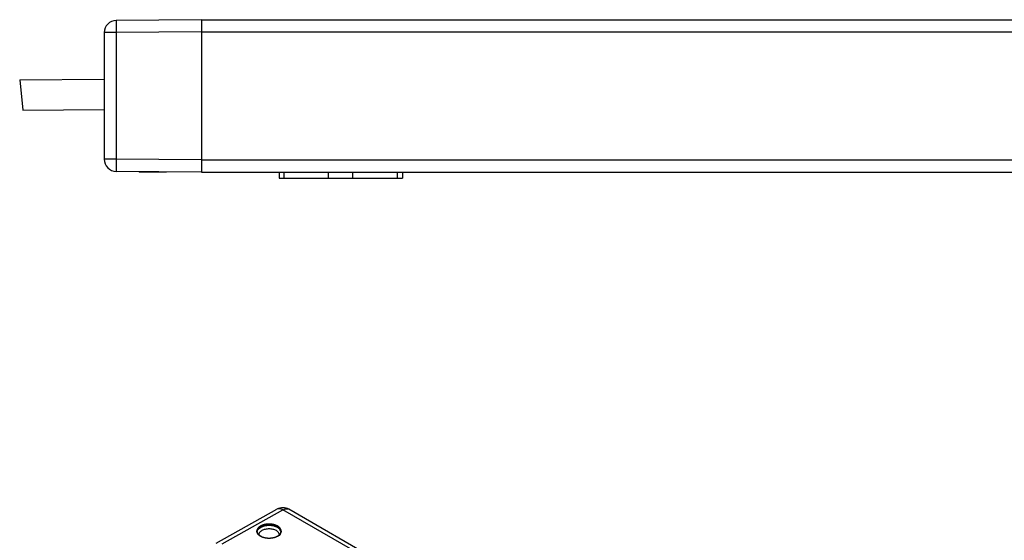
# Paper-space layout 'A3_1125.13' of a CAD drawing. Units: millimetres. Extents: x 421 to 851, y -597 to -290.
# Drawn here: x 554 to 635, y -494 to -451 of the extents above; entities that cross this region are included whole.
import ezdxf

# ---------------------------------------------------------------- set-up
doc = ezdxf.new("R2010")
doc.units = ezdxf.units.MM
doc.layers.add('COMPONENTI_DI_ASSIEME', color=7, linetype='Continuous')

# ---------------------------------------------------------------- blocks, each defined once
blk = doc.blocks.new('A$Ca80c0b21')
at = {"layer": 'COMPONENTI_DI_ASSIEME', "color": 7, "linetype": 'Continuous'}
for p, q in [((0, 14.96), (0, 146.96)), ((12.55, 14.96), (12.55, 146.96)), ((12.55, 31.519), (13.05, 31.519)), ((13.05, 21.35), (13.05, 31.519)), ((12.55, 21.35), (13.05, 21.35)), ((0, 14.96), (12.552, 14.96)), ((0.002, 14.96), (0.063, 7.951)), ((12.552, 14.96), (12.491, 7.951)), ((12.552, 12.085), (12.552, 9.835)), ((1.063, 6.96), (11.491, 6.96)), ((4.96, 0), (4.899, 6.96)), ((7.458, 0.258), (7.399, 6.96)), ((4.96, 0), (7.458, 0.258))]:
    blk.add_line(p, q, dxfattribs=at)
at = {"layer": 'COMPONENTI_DI_ASSIEME', "color": 8, "linetype": 'Continuous'}
for p, q in [((1, 14.96), (1, 146.96)), ((11.55, 14.96), (11.55, 146.96)), ((13.05, 31.102), (12.55, 31.102)), ((13.05, 27.442), (12.55, 27.442)), ((13.05, 25.427), (12.55, 25.427)), ((13.05, 21.767), (12.55, 21.767)), ((1.002, 14.96), (1.063, 7.951)), ((11.552, 14.96), (11.491, 7.951)), ((1.063, 7.951), (11.491, 7.951)), ((1.063, 7.951), (1.063, 6.96)), ((11.491, 7.951), (11.491, 6.96))]:
    blk.add_line(p, q, dxfattribs=at)
at = {"layer": 'COMPONENTI_DI_ASSIEME', "color": 2, "linetype": 'Continuous'}
for p, q in [((12.526, 11.96), (12.552, 11.96)), ((12.527, 12.085), (12.552, 12.085)), ((12.507, 9.835), (12.552, 9.835)), ((12.508, 9.96), (12.552, 9.96))]:
    blk.add_line(p, q, dxfattribs=at)
at = {"layer": 'COMPONENTI_DI_ASSIEME', "color": 8, "linetype": 'Continuous'}
for points in [[(0.063, 7.951), (0.069, 7.95), (0.085, 7.949), (0.112, 7.949), (0.15, 7.948), (0.197, 7.948), (0.254, 7.947), (0.32, 7.947), (0.394, 7.947), (0.475, 7.947), (0.563, 7.948), (0.656, 7.948), (0.754, 7.949), (0.855, 7.949), (0.959, 7.95), (1.063, 7.951)], [(11.491, 7.951), (11.595, 7.95), (11.699, 7.949), (11.8, 7.949), (11.898, 7.948), (11.991, 7.948), (12.079, 7.947), (12.16, 7.947), (12.234, 7.947), (12.3, 7.947), (12.357, 7.948), (12.404, 7.948), (12.442, 7.949), (12.469, 7.949), (12.485, 7.95), (12.491, 7.951)]]:
    blk.add_lwpolyline(points, dxfattribs=at)
at = {"layer": 'COMPONENTI_DI_ASSIEME', "color": 7, "linetype": 'Continuous'}
for centre, start, end in [((1.063, 7.96), 180.5, 270), ((11.491, 7.96), 270, 359.5)]:
    blk.add_arc(centre, 1, start, end, dxfattribs=at)
blk = doc.blocks.new('A$Cab9e9c67')
at = {"layer": 'COMPONENTI_DI_ASSIEME', "color": 7, "linetype": 'Continuous'}
for p, q in [((122.965, 81.202), (127.967, 83.99)), ((136.327, 79.726), (128.954, 83.983))]:
    blk.add_line(p, q, dxfattribs=at)
at = {"layer": 'COMPONENTI_DI_ASSIEME', "color": 8, "linetype": 'Continuous'}
for p in [(123.461, 81.15), (135.833, 79.68)]:
    blk.add_line(p, (128.46, 83.937), dxfattribs=at)
at = {"layer": 'COMPONENTI_DI_ASSIEME', "color": 7, "linetype": 'Continuous'}
for centre, radius, start, end in [((128.454, 83.117), 1, 59.98876, 119.13469), ((126.593, 81.881), 0.126, 180.46301, 187.81606), ((127.099, 81.624), 0.984, 116.70456, 119.96739), ((127.138, 81.548), 1.07, 115.03121, 116.72733), ((127.968, 82.067), 0.347, 7.25842, 15.34171)]:
    blk.add_arc(centre, radius, start, end, dxfattribs=at)
at = {"layer": 'COMPONENTI_DI_ASSIEME', "color": 8, "linetype": 'Continuous'}
blk.add_arc((128.786, 83.691), 0.336, 60.00338, 65.23741, dxfattribs=at)
at = {"layer": 'COMPONENTI_DI_ASSIEME', "color": 7, "linetype": 'Continuous'}
blk.add_ellipse((127.314, 82.163), major_axis=(1, -0.007), ratio=0.572282, dxfattribs=at)
at = {"layer": 'COMPONENTI_DI_ASSIEME', "color": 8, "linetype": 'Continuous'}
for points, knots in [([(128.46, 83.937), (128.417, 83.962), (128.331, 84.003), (128.199, 84.036), (128.075, 84.035), (128, 84.008), (127.967, 83.99)], [0, 0, 0, 0, 0.28903, 0.548424, 0.781773, 1, 1, 1, 1]), ([(128.46, 83.937), (128.5, 83.96), (128.581, 83.998), (128.705, 84.03), (128.822, 84.032), (128.894, 84.011), (128.926, 83.997)], [0, 0, 0, 0, 0.2871, 0.54685, 0.781649, 1, 1, 1, 1]), ([(126.715, 82.228), (126.678, 82.206), (126.61, 82.16), (126.529, 82.074), (126.478, 81.98), (126.467, 81.912), (126.467, 81.88)], [0, 0, 0, 0, 0.289699, 0.54922, 0.782227, 1, 1, 1, 1]), ([(127.914, 82.228), (127.829, 82.277), (127.631, 82.349), (127.314, 82.383), (126.998, 82.349), (126.8, 82.277), (126.715, 82.228)], [0, 0, 0, 0, 0.237247, 0.500001, 0.762752, 1, 1, 1, 1]), ([(128.162, 81.88), (128.162, 81.912), (128.151, 81.98), (128.1, 82.074), (128.019, 82.16), (127.951, 82.207), (127.914, 82.228)], [0, 0, 0, 0, 0.217701, 0.45074, 0.710433, 1, 1, 1, 1])]:
    blk.add_open_spline(points, degree=3, knots=knots, dxfattribs=at)
at = {"layer": 'COMPONENTI_DI_ASSIEME', "color": 2, "linetype": 'Continuous'}
for points in [[(128.022, 81.783), (128.032, 81.79), (128.047, 81.801), (128.068, 81.816), (128.083, 81.826), (128.099, 81.837), (128.112, 81.846), (128.122, 81.854), (128.129, 81.858), (128.134, 81.862), (128.138, 81.865), (128.141, 81.867), (128.143, 81.868), (128.144, 81.869), (128.145, 81.87), (128.146, 81.871), (128.147, 81.872), (128.149, 81.874), (128.151, 81.876), (128.154, 81.879), (128.158, 81.883), (128.163, 81.889), (128.17, 81.897), (128.18, 81.907), (128.191, 81.92), (128.201, 81.93), (128.209, 81.938), (128.215, 81.944), (128.22, 81.951), (128.225, 81.956), (128.229, 81.96), (128.232, 81.963), (128.234, 81.966), (128.236, 81.968), (128.237, 81.969), (128.238, 81.969), (128.238, 81.97), (128.239, 81.971), (128.24, 81.973), (128.241, 81.976), (128.243, 81.979), (128.245, 81.984), (128.248, 81.99), (128.252, 81.996), (128.255, 82.003), (128.26, 82.012), (128.266, 82.023), (128.272, 82.034), (128.277, 82.043), (128.28, 82.05), (128.284, 82.057), (128.287, 82.062), (128.289, 82.067), (128.291, 82.07), (128.292, 82.072), (128.293, 82.074), (128.294, 82.075), (128.294, 82.076), (128.295, 82.077), (128.295, 82.078), (128.295, 82.079), (128.295, 82.081), (128.296, 82.082), (128.296, 82.085), (128.297, 82.088), (128.297, 82.093), (128.298, 82.098), (128.3, 82.106), (128.301, 82.113), (128.302, 82.122), (128.305, 82.134), (128.307, 82.146), (128.308, 82.156), (128.309, 82.163), (128.311, 82.17), (128.312, 82.176), (128.313, 82.18), (128.313, 82.183), (128.313, 82.186), (128.314, 82.188), (128.314, 82.189), (128.314, 82.19), (128.314, 82.191), (128.314, 82.192), (128.314, 82.193), (128.314, 82.195), (128.314, 82.196), (128.313, 82.199), (128.313, 82.202), (128.312, 82.206), (128.311, 82.212), (128.31, 82.219), (128.308, 82.226), (128.307, 82.236), (128.305, 82.247), (128.303, 82.259), (128.301, 82.268), (128.3, 82.275), (128.299, 82.282), (128.298, 82.288), (128.297, 82.293), (128.297, 82.296), (128.296, 82.299), (128.296, 82.301), (128.295, 82.302), (128.295, 82.303), (128.295, 82.304), (128.294, 82.305), (128.293, 82.307), (128.292, 82.31), (128.29, 82.313), (128.288, 82.318), (128.285, 82.324), (128.281, 82.33), (128.278, 82.337), (128.273, 82.346), (128.267, 82.357), (128.261, 82.369), (128.257, 82.377), (128.253, 82.384), (128.25, 82.391), (128.247, 82.397), (128.244, 82.401), (128.242, 82.404), (128.241, 82.407), (128.24, 82.409), (128.239, 82.41), (128.239, 82.411), (128.238, 82.412), (128.237, 82.413), (128.236, 82.415), (128.233, 82.417), (128.23, 82.421), (128.227, 82.425), (128.222, 82.43), (128.216, 82.436), (128.21, 82.442), (128.203, 82.451), (128.193, 82.461), (128.182, 82.473), (128.172, 82.484), (128.164, 82.492), (128.16, 82.497), (128.156, 82.501), (128.153, 82.504), (128.151, 82.507), (128.149, 82.509), (128.148, 82.51), (128.147, 82.511), (128.146, 82.511), (128.145, 82.512), (128.143, 82.514), (128.139, 82.516), (128.136, 82.519), (128.13, 82.523), (128.124, 82.527), (128.116, 82.533), (128.108, 82.538), (128.098, 82.546), (128.084, 82.555), (128.069, 82.566), (128.056, 82.575), (128.045, 82.583), (128.039, 82.587), (128.033, 82.591), (128.029, 82.594), (128.026, 82.596), (128.024, 82.598), (128.022, 82.599), (128.022, 82.599), (128.02, 82.6), (128.019, 82.601), (128.016, 82.602), (128.012, 82.604), (128.007, 82.606), (128.001, 82.609), (127.993, 82.613), (127.981, 82.619), (127.965, 82.626), (127.946, 82.635), (127.927, 82.644), (127.912, 82.652), (127.899, 82.658), (127.891, 82.661), (127.885, 82.664), (127.88, 82.666), (127.876, 82.668), (127.873, 82.67), (127.872, 82.67), (127.871, 82.671), (127.869, 82.671), (127.868, 82.672), (127.864, 82.673), (127.86, 82.674), (127.855, 82.676), (127.847, 82.678), (127.838, 82.681), (127.824, 82.685), (127.806, 82.691), (127.785, 82.698), (127.763, 82.704), (127.745, 82.71), (127.731, 82.714), (127.722, 82.717), (127.715, 82.719), (127.709, 82.721), (127.705, 82.722), (127.702, 82.723), (127.7, 82.724), (127.699, 82.724), (127.697, 82.724), (127.695, 82.725), (127.692, 82.725), (127.687, 82.726), (127.681, 82.727), (127.673, 82.729), (127.664, 82.73), (127.648, 82.733), (127.629, 82.737), (127.605, 82.741), (127.582, 82.745), (127.563, 82.748), (127.547, 82.751), (127.537, 82.753), (127.53, 82.754), (127.524, 82.755), (127.519, 82.756), (127.515, 82.757), (127.514, 82.757), (127.512, 82.757), (127.51, 82.757), (127.508, 82.757), (127.505, 82.758), (127.5, 82.758), (127.494, 82.758), (127.485, 82.759), (127.475, 82.759), (127.459, 82.76), (127.438, 82.761), (127.413, 82.763), (127.389, 82.764), (127.368, 82.765), (127.351, 82.766), (127.341, 82.767), (127.333, 82.767), (127.327, 82.768), (127.322, 82.768), (127.318, 82.768), (127.316, 82.768), (127.314, 82.769), (127.313, 82.768), (127.311, 82.768), (127.307, 82.768), (127.302, 82.768), (127.296, 82.768), (127.288, 82.767), (127.278, 82.766), (127.262, 82.766), (127.242, 82.764), (127.217, 82.763), (127.193, 82.762), (127.173, 82.761), (127.157, 82.76), (127.146, 82.759), (127.138, 82.759), (127.132, 82.758), (127.127, 82.758), (127.124, 82.758), (127.122, 82.758), (127.12, 82.758), (127.119, 82.757), (127.117, 82.757), (127.113, 82.756), (127.108, 82.756), (127.103, 82.754), (127.095, 82.753), (127.085, 82.751), (127.07, 82.749), (127.05, 82.745), (127.027, 82.741), (127.003, 82.737), (126.984, 82.734), (126.968, 82.731), (126.959, 82.729), (126.951, 82.728), (126.945, 82.727), (126.94, 82.726), (126.937, 82.726), (126.935, 82.725), (126.933, 82.725), (126.932, 82.725), (126.93, 82.724), (126.927, 82.723), (126.923, 82.722), (126.917, 82.72), (126.91, 82.718), (126.901, 82.715), (126.887, 82.711), (126.869, 82.705), (126.847, 82.699), (126.826, 82.692), (126.808, 82.686), (126.793, 82.682), (126.784, 82.679), (126.777, 82.677), (126.772, 82.675), (126.767, 82.674), (126.764, 82.673), (126.762, 82.672), (126.761, 82.672), (126.76, 82.671), (126.758, 82.671), (126.755, 82.669), (126.751, 82.668), (126.747, 82.665), (126.74, 82.662), (126.732, 82.658), (126.719, 82.652), (126.703, 82.645), (126.684, 82.636), (126.665, 82.627), (126.639, 82.615), (126.62, 82.605), (126.607, 82.599)], [(126.607, 82.599), (126.597, 82.592), (126.581, 82.581), (126.561, 82.567), (126.545, 82.556), (126.53, 82.545), (126.517, 82.536), (126.507, 82.529), (126.5, 82.524), (126.495, 82.521), (126.491, 82.518), (126.488, 82.516), (126.486, 82.514), (126.484, 82.513), (126.483, 82.512), (126.483, 82.512), (126.482, 82.511), (126.48, 82.509), (126.478, 82.506), (126.475, 82.503), (126.471, 82.499), (126.466, 82.494), (126.458, 82.485), (126.449, 82.475), (126.437, 82.463), (126.428, 82.452), (126.42, 82.444), (126.414, 82.438), (126.408, 82.432), (126.404, 82.427), (126.4, 82.422), (126.397, 82.419), (126.395, 82.417), (126.393, 82.415), (126.392, 82.414), (126.391, 82.413), (126.391, 82.412), (126.39, 82.411), (126.389, 82.409), (126.388, 82.406), (126.386, 82.403), (126.383, 82.398), (126.38, 82.393), (126.377, 82.386), (126.373, 82.379), (126.369, 82.37), (126.363, 82.359), (126.357, 82.348), (126.352, 82.339), (126.348, 82.332), (126.345, 82.326), (126.342, 82.32), (126.339, 82.315), (126.338, 82.313), (126.337, 82.31), (126.336, 82.309), (126.335, 82.307), (126.335, 82.306), (126.334, 82.305), (126.334, 82.304), (126.334, 82.303), (126.334, 82.302), (126.333, 82.3), (126.333, 82.298), (126.332, 82.295), (126.331, 82.29), (126.33, 82.284), (126.329, 82.277), (126.328, 82.27), (126.326, 82.26), (126.324, 82.248), (126.322, 82.236), (126.321, 82.227), (126.319, 82.22), (126.318, 82.213), (126.317, 82.207), (126.316, 82.202), (126.316, 82.199), (126.315, 82.197), (126.315, 82.195), (126.315, 82.193), (126.315, 82.192), (126.314, 82.191), (126.315, 82.19), (126.315, 82.189), (126.315, 82.188), (126.315, 82.186), (126.316, 82.184), (126.316, 82.181), (126.317, 82.176), (126.318, 82.17), (126.319, 82.163), (126.32, 82.156), (126.322, 82.147), (126.324, 82.135), (126.326, 82.123), (126.327, 82.114), (126.329, 82.107), (126.33, 82.1), (126.331, 82.094), (126.332, 82.09), (126.332, 82.086), (126.333, 82.083), (126.333, 82.081), (126.333, 82.08), (126.333, 82.079), (126.334, 82.078), (126.334, 82.077), (126.336, 82.075), (126.337, 82.072), (126.339, 82.069), (126.341, 82.064), (126.344, 82.059), (126.348, 82.052), (126.351, 82.045), (126.356, 82.036), (126.362, 82.025), (126.368, 82.014), (126.372, 82.005), (126.376, 81.998), (126.379, 81.991), (126.382, 81.986), (126.385, 81.981), (126.386, 81.978), (126.388, 81.975), (126.389, 81.973), (126.389, 81.972), (126.39, 81.971), (126.391, 81.97), (126.392, 81.969), (126.393, 81.968), (126.396, 81.965), (126.398, 81.962), (126.402, 81.958), (126.407, 81.953), (126.413, 81.946), (126.418, 81.94), (126.426, 81.932), (126.436, 81.921), (126.447, 81.909), (126.457, 81.899), (126.464, 81.89), (126.469, 81.885), (126.473, 81.881), (126.476, 81.878), (126.478, 81.875), (126.48, 81.874), (126.481, 81.872), (126.481, 81.872), (126.482, 81.871), (126.484, 81.87), (126.486, 81.868), (126.489, 81.866), (126.493, 81.863), (126.499, 81.86), (126.505, 81.855), (126.513, 81.85), (126.521, 81.844), (126.531, 81.837), (126.544, 81.827), (126.56, 81.816), (126.573, 81.807), (126.584, 81.8), (126.59, 81.795), (126.595, 81.791), (126.599, 81.788), (126.603, 81.786), (126.605, 81.785), (126.606, 81.784), (126.607, 81.783), (126.608, 81.782), (126.61, 81.782), (126.613, 81.78), (126.617, 81.778), (126.621, 81.776), (126.628, 81.773), (126.636, 81.77), (126.648, 81.764), (126.664, 81.756), (126.683, 81.747), (126.702, 81.738), (126.717, 81.731), (126.73, 81.725), (126.738, 81.721), (126.744, 81.718), (126.749, 81.716), (126.753, 81.714), (126.755, 81.713), (126.757, 81.712), (126.758, 81.711), (126.759, 81.711), (126.761, 81.71), (126.764, 81.709), (126.769, 81.708), (126.774, 81.706), (126.781, 81.704), (126.79, 81.701), (126.805, 81.697), (126.823, 81.691), (126.844, 81.685), (126.866, 81.678), (126.884, 81.673), (126.898, 81.668), (126.907, 81.665), (126.914, 81.663), (126.919, 81.662), (126.924, 81.66), (126.927, 81.659), (126.929, 81.659), (126.93, 81.658), (126.932, 81.658), (126.934, 81.658), (126.937, 81.657), (126.942, 81.656), (126.948, 81.655), (126.955, 81.654), (126.965, 81.652), (126.981, 81.649), (127, 81.646), (127.023, 81.642), (127.047, 81.638), (127.066, 81.634), (127.082, 81.631), (127.091, 81.63), (127.099, 81.628), (127.105, 81.627), (127.11, 81.626), (127.113, 81.626), (127.115, 81.626), (127.117, 81.625), (127.118, 81.625), (127.12, 81.625), (127.124, 81.625), (127.129, 81.625), (127.135, 81.624), (127.144, 81.624), (127.154, 81.623), (127.17, 81.622), (127.191, 81.621), (127.216, 81.62), (127.24, 81.618), (127.261, 81.617), (127.277, 81.616), (127.288, 81.615), (127.296, 81.615), (127.302, 81.615), (127.307, 81.614), (127.311, 81.614), (127.313, 81.614), (127.314, 81.614), (127.316, 81.614), (127.318, 81.614), (127.321, 81.614), (127.327, 81.615), (127.333, 81.615), (127.341, 81.615), (127.351, 81.616), (127.367, 81.617), (127.387, 81.618), (127.412, 81.619), (127.436, 81.621), (127.456, 81.622), (127.472, 81.623), (127.482, 81.623), (127.49, 81.624), (127.496, 81.624), (127.502, 81.624), (127.505, 81.625), (127.507, 81.625), (127.509, 81.625), (127.51, 81.625), (127.512, 81.625), (127.515, 81.626), (127.52, 81.627), (127.526, 81.628), (127.534, 81.629), (127.544, 81.631), (127.559, 81.634), (127.579, 81.637), (127.602, 81.641), (127.625, 81.645), (127.645, 81.649), (127.66, 81.651), (127.67, 81.653), (127.678, 81.654), (127.684, 81.655), (127.689, 81.656), (127.692, 81.657), (127.694, 81.657), (127.696, 81.657), (127.697, 81.658), (127.699, 81.658), (127.702, 81.659), (127.706, 81.661), (127.712, 81.662), (127.719, 81.665), (127.728, 81.667), (127.742, 81.672), (127.76, 81.677), (127.782, 81.684), (127.803, 81.69), (127.821, 81.696), (127.835, 81.7), (127.844, 81.703), (127.852, 81.705), (127.857, 81.707), (127.862, 81.708), (127.865, 81.709), (127.866, 81.71), (127.868, 81.71), (127.869, 81.711), (127.871, 81.712), (127.873, 81.713), (127.877, 81.715), (127.882, 81.717), (127.889, 81.72), (127.897, 81.724), (127.909, 81.73), (127.925, 81.738), (127.945, 81.747), (127.964, 81.756), (127.989, 81.768), (128.009, 81.777), (128.022, 81.783)]]:
    blk.add_open_spline(points, degree=3, knots=[0, 0, 0, 0, 0.015625, 0.023438, 0.03125, 0.039062, 0.046875, 0.050781, 0.054688, 0.056641, 0.058594, 0.060547, 0.061523, 0.062012, 0.0625, 0.062988, 0.063477, 0.064453, 0.066406, 0.068359, 0.070312, 0.074219, 0.078125, 0.085938, 0.09375, 0.101562, 0.105469, 0.109375, 0.113281, 0.117188, 0.119141, 0.121094, 0.123047, 0.124023, 0.124512, 0.125, 0.125488, 0.125977, 0.126953, 0.128906, 0.130859, 0.132812, 0.136719, 0.140625, 0.144531, 0.148438, 0.15625, 0.164062, 0.167969, 0.171875, 0.175781, 0.179688, 0.181641, 0.183594, 0.18457, 0.185547, 0.186523, 0.187012, 0.1875, 0.187988, 0.188477, 0.189453, 0.19043, 0.191406, 0.193359, 0.195312, 0.199219, 0.203125, 0.207031, 0.210938, 0.21875, 0.226562, 0.230469, 0.234375, 0.238281, 0.242188, 0.244141, 0.246094, 0.24707, 0.248047, 0.249023, 0.249512, 0.25, 0.250488, 0.250977, 0.251953, 0.25293, 0.253906, 0.255859, 0.257812, 0.261719, 0.265625, 0.269531, 0.273438, 0.28125, 0.289062, 0.292969, 0.296875, 0.300781, 0.304688, 0.306641, 0.308594, 0.310547, 0.311523, 0.312012, 0.3125, 0.312988, 0.313477, 0.314453, 0.316406, 0.318359, 0.320312, 0.324219, 0.328125, 0.332031, 0.335938, 0.34375, 0.351562, 0.355469, 0.359375, 0.363281, 0.367188, 0.369141, 0.371094, 0.373047, 0.374023, 0.374512, 0.375, 0.375488, 0.375977, 0.376953, 0.378906, 0.380859, 0.382812, 0.386719, 0.390625, 0.394531, 0.398438, 0.40625, 0.414062, 0.421875, 0.425781, 0.429688, 0.431641, 0.433594, 0.435547, 0.436523, 0.437012, 0.4375, 0.437988, 0.438477, 0.439453, 0.441406, 0.443359, 0.445312, 0.449219, 0.453125, 0.457031, 0.460938, 0.46875, 0.476562, 0.484375, 0.488281, 0.492188, 0.494141, 0.496094, 0.498047, 0.499023, 0.499512, 0.5, 0.500488, 0.500977, 0.501953, 0.503906, 0.505859, 0.507812, 0.511719, 0.515625, 0.523438, 0.53125, 0.539062, 0.546875, 0.550781, 0.554688, 0.556641, 0.558594, 0.560547, 0.561523, 0.562012, 0.5625, 0.562988, 0.563477, 0.564453, 0.566406, 0.568359, 0.570312, 0.574219, 0.578125, 0.585938, 0.59375, 0.601562, 0.609375, 0.613281, 0.617188, 0.619141, 0.621094, 0.623047, 0.624023, 0.624512, 0.625, 0.625488, 0.625977, 0.626953, 0.628906, 0.630859, 0.632812, 0.636719, 0.640625, 0.648438, 0.65625, 0.664062, 0.671875, 0.675781, 0.679688, 0.681641, 0.683594, 0.685547, 0.686523, 0.687012, 0.6875, 0.687988, 0.688477, 0.689453, 0.691406, 0.693359, 0.695312, 0.699219, 0.703125, 0.710938, 0.71875, 0.726562, 0.734375, 0.738281, 0.742188, 0.744141, 0.746094, 0.748047, 0.749023, 0.749512, 0.75, 0.750488, 0.750977, 0.751953, 0.753906, 0.755859, 0.757812, 0.761719, 0.765625, 0.773438, 0.78125, 0.789062, 0.796875, 0.800781, 0.804688, 0.806641, 0.808594, 0.810547, 0.811523, 0.812012, 0.8125, 0.812988, 0.813477, 0.814453, 0.816406, 0.818359, 0.820312, 0.824219, 0.828125, 0.835938, 0.84375, 0.851562, 0.859375, 0.863281, 0.867188, 0.869141, 0.871094, 0.873047, 0.874023, 0.874512, 0.875, 0.875488, 0.875977, 0.876953, 0.878906, 0.880859, 0.882812, 0.886719, 0.890625, 0.898438, 0.90625, 0.914062, 0.921875, 0.925781, 0.929688, 0.931641, 0.933594, 0.935547, 0.936523, 0.937012, 0.9375, 0.937988, 0.938477, 0.939453, 0.941406, 0.943359, 0.945312, 0.949219, 0.953125, 0.960938, 0.96875, 0.976562, 0.984375, 1, 1, 1, 1], dxfattribs=at)
at = {"layer": 'COMPONENTI_DI_ASSIEME', "color": 7, "linetype": 'Continuous'}
blk.add_open_spline([(126.319, 82.124), (126.322, 82.145), (126.328, 82.165), (126.335, 82.186)], degree=3, dxfattribs=at)
for points, knots in [([(126.335, 82.186), (126.345, 82.214), (126.406, 82.335), (126.517, 82.425), (126.607, 82.477)], [0, 0, 0, 0, 0.222641, 1, 1, 1, 1]), ([(128.022, 82.477), (127.928, 82.531), (127.713, 82.612), (127.366, 82.658), (127.012, 82.632), (126.787, 82.565), (126.685, 82.517)], [0, 0, 0, 0, 0.234328, 0.493716, 0.756449, 1, 1, 1, 1]), ([(128.302, 82.159), (128.285, 82.222), (128.207, 82.351), (128.089, 82.438), (128.022, 82.477)], [0, 0, 0, 0, 0.456279, 1, 1, 1, 1])]:
    blk.add_open_spline(points, degree=3, knots=knots, dxfattribs=at)

psp = doc.layouts.new('A3_1125.13')

# ---------------------------------------------------------------- block references
at = {"color": 31, "rotation": 270}
psp.add_blockref('A$Ca80c0b21', (553.934, -451.242), dxfattribs=at)
at = {"color": 31}
psp.add_blockref('A$Cab9e9c67', (447.151, -575.548), dxfattribs=at)

doc.saveas('drawing.dxf')
